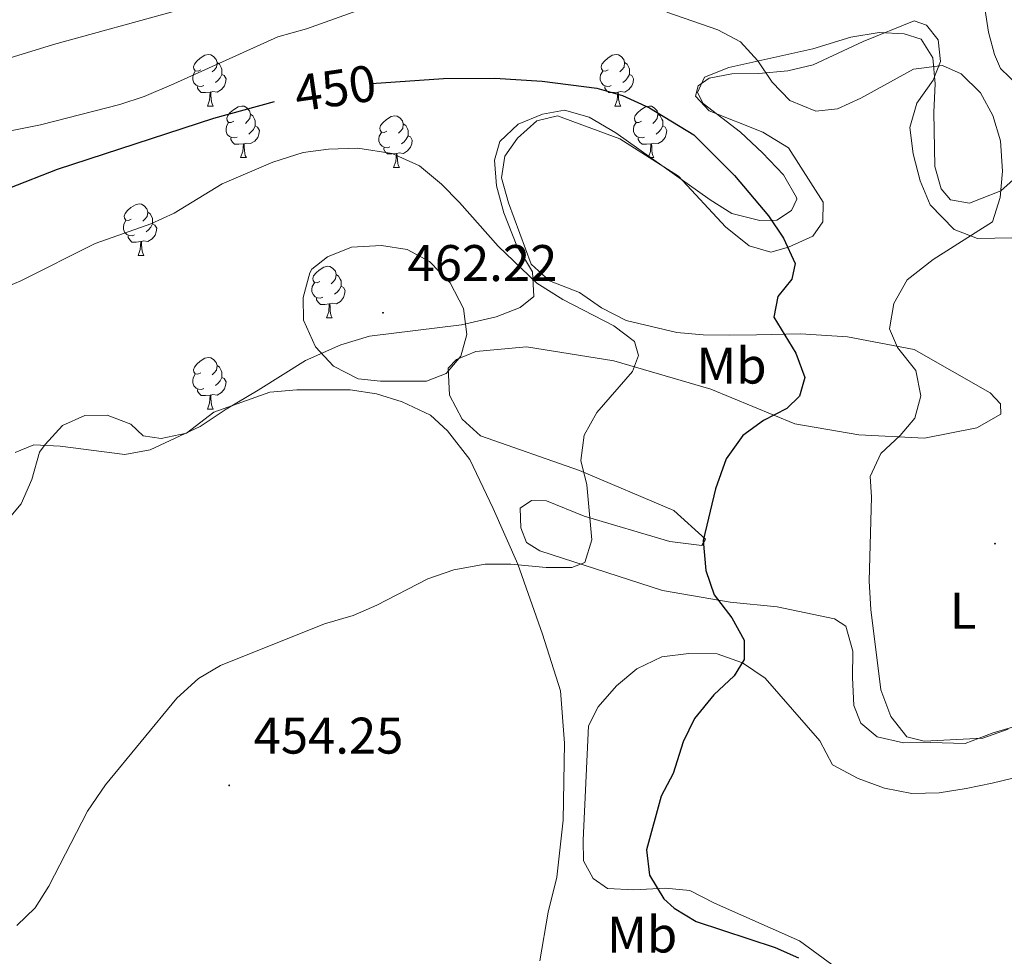
# Model space of a CAD drawing. Units: metres. Extents: x 610352 to 614854, y 4705780 to 4708822.
# Drawn here: x 611627 to 611819, y 4707109 to 4707291 of the extents above; entities that cross this region are included whole.
import ezdxf
from ezdxf.enums import TextEntityAlignment as Align

# ---------------------------------------------------------------- set-up
doc = ezdxf.new("R2010")
doc.units = ezdxf.units.M
doc.header["$MEASUREMENT"] = 0
for name, color, linetype, lineweight in [('Carátula', 7, 'Continuous', 5), ('Level 35', 92, 'Continuous', 0), ('Level 36', 19, 'Continuous', 40), ('Level 37', 92, 'Continuous', 0), ('Level 4', 36, 'Continuous', 30), ('Level 41', 39, 'Continuous', 0), ('Level 5', 36, 'Continuous', 0), ('Level 7', 1, 'Continuous', 0)]:
    doc.layers.add(name, color=color, linetype=linetype, lineweight=lineweight)
doc.styles.add('Arial', font='ARIAL.TTF', dxfattribs={"height": 0.2})

# ---------------------------------------------------------------- blocks, each defined once
blk = doc.blocks.new('5PATER')
at = {"layer": 'Carátula', "linetype": 'Continuous', "lineweight": 5}
h = blk.add_hatch(color=250, dxfattribs=at)
edge = h.paths.add_edge_path()
edge.add_ellipse((0, 0), major_axis=(-1.33, -1.34), ratio=0.999422, start_angle=0, end_angle=360)

msp = doc.modelspace()

# ---------------------------------------------------------------- linework, layer by layer
at = {"layer": 'Level 35', "color": 92, "linetype": 'Continuous', "lineweight": 0, "ltscale": 0.5}
for points in [[(611818.19, 4707257.83, 448.34), (611812.08, 4707255.46, 448.37), (611808.42, 4707256.12, 448.37), (611806.56, 4707258.27, 448.14), (611805.38, 4707262.62, 448.14), (611805.17, 4707273.19, 448.37), (611805.42, 4707278.67, 448.6), (611804.96, 4707283.76, 448.84), (611802.7, 4707287.37, 449.54), (611799.39, 4707288.39, 450), (611794.51, 4707288.71, 451.1), (611789.02, 4707287.77, 451.54), (611781.58, 4707285.48, 452.1), (611765.25, 4707281.87, 452.57), (611760.54, 4707279.96, 453.04), (611759.14, 4707277.01, 453.74), (611760.28, 4707274.85, 454.44), (611767.53, 4707269.25, 454.67), (611771.78, 4707265.23, 454.67), (611775.88, 4707260.94, 454.67), (611778.44, 4707256.59, 454.89), (611778.52, 4707256.25, 454.9), (611777.47, 4707254.04, 454.67), (611774.59, 4707252.16, 454.9), (611771.31, 4707252.09, 454.9), (611765.81, 4707253.44, 454.9), (611761.6, 4707256.12, 455.13), (611743.27, 4707269.12, 455.56), (611738.09, 4707272.22, 456.3), (611733.28, 4707273.57, 456.74), (611728.96, 4707272.76, 457.24), (611724.26, 4707270.85, 457.94), (611720.68, 4707267.49, 458.17), (611719.66, 4707263.83, 458.4), (611720.03, 4707258.84, 458.61), (611721.48, 4707253.57, 459.03), (611724, 4707247.14, 459.8), (611727.02, 4707242.09, 460.5), (611727.32, 4707237.3, 462.07), (611724.61, 4707235.12, 462.37), (611719.94, 4707233.3, 462.37), (611713.19, 4707231.79, 462.37), (611695.32, 4707229.58, 461.96), (611689.73, 4707227.9, 461.3), (611682.88, 4707224.8, 460.97), (611673.67, 4707219.04, 460.09), (611667.39, 4707215.38, 460.04), (611662.35, 4707211.99, 460.04), (611652.6, 4707207.42, 460.04), (611647.66, 4707206.54, 460.04), (611635.08, 4707208.17, 460.04), (611629.97, 4707208.43, 460.04), (611626.36, 4707206.9, 460.27)], [(611821.82, 4707261.13, 447.44), (611818.19, 4707257.83, 448.34)]]:
    msp.add_polyline3d(points, dxfattribs=at)
at = {"layer": 'Level 36', "color": 92, "linetype": 'Continuous', "lineweight": 0}
for points in [[(611662.46, 4707281.43), (611661.93, 4707281.16), (611661.4, 4707281.22), (611661.13, 4707281.59), (611661.08, 4707282.01), (611661.24, 4707282.53), (611661.72, 4707283.13), (611662.35, 4707283.66), (611663.25, 4707284.24), (611664, 4707284.4), (611664.42, 4707284.35), (611664.95, 4707284.03), (611665.48, 4707283.45), (611665.64, 4707282.81), (611665.53, 4707281.96), (611665.11, 4707281.43), (611664.69, 4707281)], [(611665.64, 4707282.81), (611666.12, 4707282.49), (611666.43, 4707281.85), (611666.59, 4707281.53), (611666.59, 4707280.95), (611666.59, 4707280.53), (611666.22, 4707279.84), (611665.8, 4707279.36), (611665.32, 4707278.94)], [(611741.78, 4707281.43), (611741.25, 4707281.16), (611740.72, 4707281.22), (611740.46, 4707281.59), (611740.4, 4707282.01), (611740.56, 4707282.53), (611741.04, 4707283.13), (611741.68, 4707283.66), (611742.58, 4707284.24), (611743.32, 4707284.4), (611743.75, 4707284.35), (611744.28, 4707284.03), (611744.81, 4707283.45), (611744.97, 4707282.81), (611744.86, 4707281.96), (611744.43, 4707281.43), (611744.01, 4707281)], [(611744.97, 4707282.81), (611745.44, 4707282.49), (611745.76, 4707281.85), (611745.92, 4707281.53), (611745.92, 4707280.95), (611745.92, 4707280.53), (611745.55, 4707279.84), (611745.13, 4707279.36), (611744.65, 4707278.94)], [(611663.04, 4707278.35), (611662.62, 4707278.19), (611662.03, 4707278.25), (611661.56, 4707278.46), (611661.13, 4707278.88), (611660.92, 4707279.47), (611660.92, 4707279.89), (611660.97, 4707280.47), (611661.4, 4707281.16)], [(611742.37, 4707278.35), (611741.94, 4707278.19), (611741.36, 4707278.25), (611740.88, 4707278.46), (611740.46, 4707278.88), (611740.24, 4707279.47), (611740.24, 4707279.89), (611740.3, 4707280.47), (611740.72, 4707281.16)], [(611666.59, 4707280.53), (611667.05, 4707280.28), (611667.39, 4707279.66), (611667.28, 4707278.94), (611667.07, 4707278.3), (611666.49, 4707277.56), (611665.69, 4707277.08), (611664.84, 4707277.18), (611664.41, 4707277.05)], [(611745.92, 4707280.53), (611746.37, 4707280.28), (611746.72, 4707279.66), (611746.61, 4707278.94), (611746.4, 4707278.3), (611745.81, 4707277.56), (611745.02, 4707277.08), (611744.17, 4707277.18), (611743.74, 4707277.05)], [(611664.3, 4707277.05), (611663.41, 4707276.97), (611662.57, 4707276.97), (611662.14, 4707277.4), (611661.82, 4707277.87), (611661.82, 4707278.19)], [(611663.76, 4707274.37), (611664.19, 4707275.53), (611664.3, 4707277.05), (611664.41, 4707277.05), (611664.45, 4707276.47), (611664.48, 4707275.78), (611664.55, 4707275.17), (611664.67, 4707274.77), (611664.88, 4707274.37)], [(611743.63, 4707277.05), (611742.74, 4707276.97), (611741.89, 4707276.97), (611741.47, 4707277.4), (611741.15, 4707277.87), (611741.15, 4707278.19)], [(611743.08, 4707274.37), (611743.52, 4707275.53), (611743.63, 4707277.05), (611743.74, 4707277.05), (611743.77, 4707276.47), (611743.81, 4707275.78), (611743.88, 4707275.17), (611743.99, 4707274.77), (611744.21, 4707274.37)], [(611663.76, 4707274.37), (611664.88, 4707274.37)], [(611668.93, 4707271.39), (611668.4, 4707271.13), (611667.87, 4707271.18), (611667.61, 4707271.55), (611667.55, 4707271.98), (611667.71, 4707272.5), (611668.19, 4707273.09), (611668.83, 4707273.62), (611669.73, 4707274.21), (611670.47, 4707274.37), (611670.9, 4707274.31), (611671.43, 4707274), (611671.96, 4707273.41), (611672.12, 4707272.77), (611672.01, 4707271.92), (611671.58, 4707271.39), (611671.16, 4707270.97)], [(611743.08, 4707274.37), (611744.21, 4707274.37)], [(611748.26, 4707271.39), (611747.73, 4707271.13), (611747.2, 4707271.18), (611746.93, 4707271.55), (611746.88, 4707271.98), (611747.04, 4707272.5), (611747.52, 4707273.09), (611748.15, 4707273.62), (611749.05, 4707274.21), (611749.8, 4707274.37), (611750.22, 4707274.31), (611750.75, 4707274), (611751.28, 4707273.41), (611751.44, 4707272.77), (611751.33, 4707271.92), (611750.91, 4707271.39), (611750.49, 4707270.97)], [(611672.12, 4707272.77), (611672.59, 4707272.46), (611672.91, 4707271.82), (611673.07, 4707271.5), (611673.07, 4707270.92), (611673.07, 4707270.49), (611672.7, 4707269.8), (611672.28, 4707269.32), (611671.8, 4707268.9)], [(611698.7, 4707269.49), (611698.17, 4707269.22), (611697.64, 4707269.28), (611697.38, 4707269.65), (611697.32, 4707270.07), (611697.48, 4707270.59), (611697.96, 4707271.19), (611698.6, 4707271.72), (611699.5, 4707272.3), (611700.24, 4707272.46), (611700.67, 4707272.41), (611701.2, 4707272.09), (611701.73, 4707271.51), (611701.89, 4707270.87), (611701.78, 4707270.02), (611701.35, 4707269.49), (611700.93, 4707269.06)], [(611751.44, 4707272.77), (611751.92, 4707272.46), (611752.23, 4707271.82), (611752.39, 4707271.5), (611752.39, 4707270.92), (611752.39, 4707270.49), (611752.02, 4707269.8), (611751.6, 4707269.32), (611751.12, 4707268.9)], [(611669.52, 4707268.31), (611669.09, 4707268.15), (611668.51, 4707268.21), (611668.03, 4707268.42), (611667.61, 4707268.85), (611667.39, 4707269.43), (611667.39, 4707269.85), (611667.45, 4707270.44), (611667.87, 4707271.13)], [(611673.07, 4707270.49), (611673.52, 4707270.24), (611673.87, 4707269.63), (611673.76, 4707268.9), (611673.55, 4707268.26), (611672.96, 4707267.52), (611672.17, 4707267.04), (611671.32, 4707267.15), (611670.89, 4707267.02)], [(611701.89, 4707270.87), (611702.36, 4707270.55), (611702.68, 4707269.91), (611702.84, 4707269.59), (611702.84, 4707269.01), (611702.84, 4707268.59), (611702.47, 4707267.9), (611702.05, 4707267.42), (611701.57, 4707267)], [(611748.84, 4707268.31), (611748.42, 4707268.15), (611747.83, 4707268.21), (611747.36, 4707268.42), (611746.93, 4707268.85), (611746.72, 4707269.43), (611746.72, 4707269.85), (611746.77, 4707270.44), (611747.2, 4707271.13)], [(611752.39, 4707270.49), (611752.85, 4707270.24), (611753.19, 4707269.63), (611753.08, 4707268.9), (611752.87, 4707268.26), (611752.29, 4707267.52), (611751.49, 4707267.04), (611750.64, 4707267.15), (611750.21, 4707267.02)], [(611670.78, 4707267.02), (611669.89, 4707266.93), (611669.04, 4707266.93), (611668.62, 4707267.36), (611668.3, 4707267.84), (611668.3, 4707268.15)], [(611699.29, 4707266.41), (611698.86, 4707266.25), (611698.28, 4707266.31), (611697.8, 4707266.52), (611697.38, 4707266.94), (611697.16, 4707267.53), (611697.16, 4707267.95), (611697.22, 4707268.53), (611697.64, 4707269.22)], [(611702.84, 4707268.59), (611703.29, 4707268.34), (611703.64, 4707267.72), (611703.53, 4707267), (611703.32, 4707266.36), (611702.73, 4707265.62), (611701.94, 4707265.14), (611701.09, 4707265.24), (611700.66, 4707265.11)], [(611750.1, 4707267.02), (611749.21, 4707266.93), (611748.37, 4707266.93), (611747.94, 4707267.36), (611747.62, 4707267.84), (611747.62, 4707268.15)], [(611670.23, 4707264.33), (611670.67, 4707265.49), (611670.78, 4707267.02), (611670.89, 4707267.02), (611670.92, 4707266.43), (611670.96, 4707265.75), (611671.02, 4707265.13), (611671.14, 4707264.73), (611671.36, 4707264.33)], [(611700.55, 4707265.11), (611699.66, 4707265.03), (611698.81, 4707265.03), (611698.39, 4707265.46), (611698.07, 4707265.93), (611698.07, 4707266.25)], [(611749.66, 4707264.59), (611749.99, 4707265.49), (611750.1, 4707267.02), (611750.21, 4707267.02), (611750.25, 4707266.43), (611750.28, 4707265.75), (611750.35, 4707265.13), (611750.47, 4707264.73), (611750.68, 4707264.33)], [(611670.23, 4707264.33), (611671.36, 4707264.33)], [(611700, 4707262.43), (611700.44, 4707263.59), (611700.55, 4707265.11), (611700.66, 4707265.11), (611700.69, 4707264.53), (611700.73, 4707263.84), (611700.8, 4707263.23), (611700.91, 4707262.83), (611701.13, 4707262.43)], [(611750.02, 4707264.33), (611750.68, 4707264.33)], [(611700, 4707262.43), (611701.13, 4707262.43)], [(611648.95, 4707252.35), (611648.42, 4707252.08), (611647.89, 4707252.14), (611647.63, 4707252.51), (611647.57, 4707252.93), (611647.73, 4707253.45), (611648.21, 4707254.05), (611648.85, 4707254.58), (611649.75, 4707255.16), (611650.49, 4707255.32), (611650.92, 4707255.27), (611651.45, 4707254.95), (611651.98, 4707254.37), (611652.14, 4707253.73), (611652.03, 4707252.88), (611651.6, 4707252.35), (611651.18, 4707251.92)], [(611649.54, 4707249.27), (611649.11, 4707249.11), (611648.53, 4707249.17), (611648.05, 4707249.38), (611647.63, 4707249.8), (611647.41, 4707250.39), (611647.41, 4707250.81), (611647.47, 4707251.39), (611647.89, 4707252.08)], [(611652.14, 4707253.73), (611652.61, 4707253.41), (611652.93, 4707252.77), (611653.09, 4707252.45), (611653.09, 4707251.87), (611653.09, 4707251.45), (611652.72, 4707250.76), (611652.3, 4707250.28), (611651.82, 4707249.86)], [(611653.09, 4707251.45), (611653.54, 4707251.2), (611653.89, 4707250.58), (611653.78, 4707249.86), (611653.57, 4707249.22), (611652.98, 4707248.48), (611652.19, 4707248), (611651.34, 4707248.1), (611650.91, 4707247.97)], [(611650.8, 4707247.97), (611649.91, 4707247.89), (611649.06, 4707247.89), (611648.64, 4707248.32), (611648.32, 4707248.79), (611648.32, 4707249.11)], [(611650.25, 4707245.29), (611650.69, 4707246.45), (611650.8, 4707247.97), (611650.91, 4707247.97), (611650.94, 4707247.39), (611650.98, 4707246.7), (611651.05, 4707246.09), (611651.16, 4707245.69), (611651.38, 4707245.29)], [(611650.25, 4707245.29), (611651.38, 4707245.29)], [(611685.64, 4707240.21), (611685.11, 4707239.94), (611684.58, 4707239.99), (611684.32, 4707240.37), (611684.26, 4707240.79), (611684.42, 4707241.31), (611684.9, 4707241.91), (611685.54, 4707242.43), (611686.44, 4707243.02), (611687.18, 4707243.18), (611687.61, 4707243.13), (611688.14, 4707242.81), (611688.67, 4707242.23), (611688.83, 4707241.59), (611688.72, 4707240.73), (611688.29, 4707240.21), (611687.87, 4707239.78)], [(611688.83, 4707241.59), (611689.3, 4707241.27), (611689.62, 4707240.63), (611689.78, 4707240.31), (611689.78, 4707239.73), (611689.78, 4707239.31), (611689.41, 4707238.61), (611688.99, 4707238.13), (611688.51, 4707237.71)], [(611686.23, 4707237.13), (611685.8, 4707236.97), (611685.22, 4707237.03), (611684.74, 4707237.23), (611684.32, 4707237.66), (611684.1, 4707238.25), (611684.1, 4707238.67), (611684.16, 4707239.25), (611684.58, 4707239.94)], [(611689.78, 4707239.31), (611690.23, 4707239.05), (611690.58, 4707238.44), (611690.47, 4707237.71), (611690.26, 4707237.07), (611689.67, 4707236.33), (611688.88, 4707235.85), (611688.03, 4707235.96), (611687.6, 4707235.83)], [(611687.49, 4707235.83), (611686.6, 4707235.75), (611685.75, 4707235.75), (611685.33, 4707236.17), (611685.01, 4707236.65), (611685.01, 4707236.97)], [(611686.94, 4707233.15), (611687.38, 4707234.31), (611687.49, 4707235.83), (611687.6, 4707235.83), (611687.63, 4707235.25), (611687.67, 4707234.56), (611687.74, 4707233.95), (611687.85, 4707233.55), (611688.07, 4707233.15)], [(611686.94, 4707233.15), (611688.07, 4707233.15)], [(611662.46, 4707222.44), (611661.92, 4707222.17), (611661.4, 4707222.23), (611661.13, 4707222.6), (611661.08, 4707223.02), (611661.24, 4707223.54), (611661.72, 4707224.14), (611662.35, 4707224.67), (611663.25, 4707225.25), (611664, 4707225.41), (611664.42, 4707225.36), (611664.95, 4707225.04), (611665.48, 4707224.46), (611665.64, 4707223.82), (611665.53, 4707222.97), (611665.1, 4707222.44), (611664.68, 4707222.01)], [(611665.64, 4707223.82), (611666.12, 4707223.5), (611666.43, 4707222.86), (611666.59, 4707222.54), (611666.59, 4707221.96), (611666.59, 4707221.54), (611666.22, 4707220.85), (611665.8, 4707220.37), (611665.32, 4707219.95)], [(611663.04, 4707219.36), (611662.62, 4707219.2), (611662.03, 4707219.26), (611661.56, 4707219.47), (611661.13, 4707219.89), (611660.92, 4707220.48), (611660.92, 4707220.9), (611660.97, 4707221.48), (611661.4, 4707222.17)], [(611666.59, 4707221.54), (611667.04, 4707221.29), (611667.39, 4707220.67), (611667.28, 4707219.95), (611667.07, 4707219.31), (611666.48, 4707218.57), (611665.69, 4707218.09), (611664.84, 4707218.19), (611664.41, 4707218.06)], [(611664.3, 4707218.06), (611663.41, 4707217.98), (611662.56, 4707217.98), (611662.14, 4707218.41), (611661.82, 4707218.88), (611661.82, 4707219.2)], [(611663.76, 4707215.38), (611664.19, 4707216.54), (611664.3, 4707218.06), (611664.41, 4707218.06), (611664.44, 4707217.48), (611664.48, 4707216.79), (611664.55, 4707216.18), (611664.66, 4707215.78), (611664.88, 4707215.38)], [(611663.76, 4707215.38), (611664.88, 4707215.38)]]:
    msp.add_lwpolyline(points, dxfattribs=at)
for points in [[(611821.65, 4707278.3, 443.5), (611818.12, 4707281.69, 443.27), (611816.97, 4707284.41, 442.92), (611815.79, 4707288.76, 442.68), (611815.16, 4707292.94, 442.45), (611814.98, 4707301.87, 441.98), (611815.63, 4707305.89, 441.64), (611824.17, 4707316.46, 439.42)], [(611724.13, 4707268.11, 450.94), (611727.9, 4707271.47, 450.94), (611731.89, 4707272.46, 451.17), (611744.01, 4707267.96, 452.34), (611755.46, 4707260.71, 453.74), (611764.59, 4707250.87, 453.04), (611769.22, 4707247.13, 451.64), (611773.44, 4707245.94, 451.05), (611776.88, 4707246.92, 450), (611781.58, 4707249.02, 448.25), (611783.53, 4707251.79, 447.44), (611783.64, 4707255.62, 447.44), (611776.86, 4707266.25, 446.27), (611771.88, 4707269.25, 445.69), (611761.4, 4707273.41, 445.57), (611758.8, 4707276.28, 445.45), (611759.3, 4707278.29, 445.34), (611761.46, 4707279.79, 445.1), (611765.82, 4707280.61, 444.64), (611771.1, 4707280.72, 444.05), (611776.75, 4707281.19, 443.7), (611781.65, 4707282.39, 443.7), (611791.4, 4707286.96, 443.82), (611801.35, 4707290.98, 444.64), (611803.74, 4707290.12, 445.1), (611805.98, 4707287.25, 445.34), (611806.43, 4707283.06, 445.34), (611805.04, 4707279.39, 445.34), (611801.85, 4707274.95, 445.45), (611800.49, 4707270.18, 446.39), (611801.14, 4707265.09, 446.27), (611802.52, 4707259.83, 446.27), (611804.43, 4707255.13, 446.04), (611809.09, 4707250.3, 444.99), (611813.68, 4707248.57, 443.59), (611823.7, 4707248.77, 441.72)], [(611755.16, 4707230.26, 453.39), (611745.26, 4707232.61, 454.09), (611740.47, 4707235.07, 454.2), (611736.22, 4707238.08, 454.2), (611730.34, 4707240.34, 454.09), (611726.81, 4707243.55, 453.85), (611722.38, 4707255.49, 452.1), (611721.01, 4707260.39, 451.29), (611721.65, 4707264.59, 451.05), (611724.13, 4707268.11, 450.94)], [(611765.5, 4707177.77, 449.42), (611752.33, 4707180.06, 451.75), (611728.47, 4707187.79, 455.02), (611725.89, 4707189.38, 455.02), (611724.74, 4707192.27, 455.25), (611724.66, 4707196.1, 455.37), (611726.82, 4707197.6, 455.14), (611729.74, 4707197.48, 455.14), (611737.09, 4707194.53, 454.32), (611753.78, 4707189.57, 451.29), (611760, 4707188.79, 449.65), (611760.7, 4707190.07, 449.89), (611754.57, 4707195.6, 451.17), (611736.18, 4707203.44, 453.97), (611716.9, 4707210.17, 456.89), (611713.38, 4707213.38, 457.24), (611710.91, 4707218.07, 457.47), (611710.62, 4707223.35, 457.59), (611712.23, 4707225.02, 457.59), (611716.03, 4707226.56, 457.47), (611725.86, 4707227.49, 457.24), (611742.87, 4707224.73, 454.79), (611761.76, 4707219.27, 451.4), (611778.12, 4707212.49, 447.67), (611790.56, 4707210.36, 444.75), (611803.34, 4707209.71, 442.3), (611813.51, 4707211.73, 442.07), (611818.19, 4707214.38, 441.25), (611818.15, 4707216.38, 441.25), (611816.1, 4707218.53, 441.6), (611801.35, 4707226.99, 444.87), (611788.36, 4707229.46, 446.74), (611779.23, 4707230.01, 448.49), (611770.66, 4707229.84, 450.82), (611765.38, 4707229.73, 451.29), (611760.27, 4707229.81, 452.57), (611755.16, 4707230.26, 453.39)], [(611665.04, 4707214.78, 457.03), (611675.9, 4707218.64, 458.43), (611681.18, 4707219.11, 458.43), (611691.57, 4707219.14, 458.43), (611696.7, 4707218.33, 458.43), (611701.65, 4707216.79, 458.32), (611707.17, 4707214.16, 457.62), (611710.51, 4707211.13, 457.5), (611714.82, 4707205.56, 456.68), (611719.39, 4707195.99, 455.52), (611724.16, 4707185.15, 455.05), (611728.99, 4707171.57, 453.53), (611732.49, 4707160.51, 452.95), (611733.24, 4707150.32, 452.6), (611733, 4707135.36, 452.72), (611731.76, 4707124.22, 452.83), (611730.07, 4707117.44, 452.83), (611728.44, 4707107.93, 453.18)], [(611625.16, 4707194.11, 457.38), (611627.48, 4707196.89, 457.15), (611629.57, 4707201.67, 457.03), (611631.1, 4707206.99, 457.03), (611632.17, 4707208.47, 457.03), (611635.56, 4707212.18, 457.03), (611639.9, 4707214.09, 457.03), (611644.27, 4707214.18, 457.03), (611648.86, 4707212.45, 457.03), (611651.28, 4707210.13, 457.03), (611654.75, 4707209.65, 457.03), (611659.66, 4707210.66, 457.03), (611665.04, 4707214.78, 457.03)], [(611822.68, 4707154.12, 444.87), (611816.7, 4707152.36, 444.87), (611811.27, 4707150.25, 444.87), (611804.52, 4707150.47, 445.1), (611799.24, 4707150.37, 445.45), (611794.11, 4707151.54, 445.34), (611790.95, 4707154.21, 445.34), (611789.61, 4707157.65, 445.1), (611789.32, 4707163.12, 444.87), (611789.4, 4707168.22, 444.87), (611788.02, 4707173.12, 445.1), (611785.81, 4707174.53, 445.57), (611774.64, 4707176.86, 447.2), (611765.5, 4707177.77, 449.42)], [(611786.25, 4707106.53, 449.89), (611779.04, 4707111.86, 449.42), (611762.48, 4707119.19, 449.54), (611757.69, 4707121.64, 449.77), (611752.94, 4707122.09, 450), (611746.75, 4707121.79, 450.47), (611741.64, 4707122.05, 450.59), (611738.87, 4707124, 450.59), (611736.97, 4707127.43, 450.7), (611736.89, 4707131.44, 450.82), (611737.91, 4707153.7, 451.17), (611739.84, 4707157.39, 451.17), (611743.4, 4707161.47, 451.05), (611747.35, 4707164.83, 451.05), (611752.22, 4707167.11, 450.94), (611757.5, 4707167.77, 450.7), (611762.97, 4707167.69, 450.24), (611767.93, 4707165.97, 449.54), (611772.36, 4707162.96, 449.3), (611783, 4707150.77, 449.07), (611785.46, 4707146.08, 448.72), (611790.44, 4707143.45, 448.49), (611795.58, 4707141.54, 448.37), (611800.89, 4707140.56, 448.37), (611806.18, 4707140.66, 448.25), (611811.45, 4707141.5, 448.25), (611816.53, 4707142.51, 447.9), (611831.23, 4707146.09, 448.02)]]:
    msp.add_polyline3d(points, dxfattribs=at)
at = {"layer": 'Level 4', "color": 36, "linetype": 'Continuous', "lineweight": 30}
for points in [[(611695.7, 4707278.77, 450), (611709.7, 4707279.7, 450), (611719.7, 4707279.81, 450), (611728.95, 4707279.22, 450), (611739.56, 4707277.83, 450), (611744.54, 4707276.39, 450), (611749.84, 4707273.99, 450), (611758.44, 4707268.76, 450), (611766.33, 4707260.83, 450), (611773.01, 4707252.99, 450), (611775.87, 4707248.62, 450), (611778.16, 4707243.74, 450), (611777.49, 4707240.63, 450), (611774.82, 4707237.29, 450), (611773.99, 4707233.27, 450), (611778.33, 4707226.24, 450), (611780.04, 4707221.53, 450), (611779.04, 4707217.87, 450), (611776.54, 4707215.45, 450), (611772.02, 4707213.17, 450), (611767.98, 4707210.24, 450), (611764.73, 4707205.65, 450), (611762.63, 4707199.86, 450), (611760.28, 4707189.78, 450), (611760.76, 4707183.96, 450), (611762.4, 4707179.23, 450), (611765.86, 4707174.76, 450), (611768.27, 4707170.38, 450), (611768.22, 4707166.6, 450), (611766.27, 4707163.46, 450), (611762.34, 4707159.74, 450), (611758.6, 4707155.11, 450), (611756.4, 4707150.61, 450), (611754.44, 4707144.45, 450), (611752.1, 4707140.02, 450), (611749.26, 4707129.57, 450), (611749.79, 4707124.61, 450), (611752.6, 4707120.05, 450), (611754.6, 4707118.2, 450), (611758.88, 4707115.61, 450), (611774.26, 4707110.57, 450), (611778.81, 4707108.51, 450)], [(611625.28, 4707258.42, 450), (611634.58, 4707262.09, 450), (611664.99, 4707272.02, 450), (611676.82, 4707275.24, 450)]]:
    msp.add_polyline3d(points, dxfattribs=at)
at = {"layer": 'Level 5', "color": 36, "linetype": 'Continuous', "lineweight": 0}
for points in [[(611819.93, 4707318.93, 440), (611814.58, 4707320.22, 440), (611809.59, 4707320.68, 440), (611792.34, 4707319.59, 440), (611776.37, 4707315.99, 440), (611731.32, 4707307.98, 440), (611701.69, 4707303.19, 440), (611691.89, 4707301.25, 440), (611657.87, 4707292.94, 440), (611633.78, 4707286.35, 440), (611599.59, 4707275.81, 440)], [(611620.21, 4707268.47, 445), (611631.29, 4707270.7, 445), (611646.71, 4707274.65, 445), (611651.44, 4707276.25, 445), (611657.2, 4707278.69, 445), (611677.44, 4707287.85, 445), (611683.06, 4707289.42, 445), (611693.92, 4707293.28, 445)], [(611753.19, 4707292.64, 445), (611763.11, 4707289.19, 445), (611767.53, 4707286.87, 445), (611770.88, 4707283.15, 445), (611773.7, 4707279.02, 445), (611777.15, 4707275.43, 445), (611782.2, 4707273.35, 445), (611786.39, 4707273.8, 445), (611790.93, 4707275.89, 445), (611801.18, 4707281.57, 445), (611806.82, 4707282.23, 445), (611810.5, 4707280.66, 445), (611814.22, 4707276.91, 445), (611816.63, 4707272.52, 445), (611818.16, 4707267.62, 445), (611818.54, 4707261.68, 445), (611818.09, 4707256.56, 445), (611816.56, 4707251.8, 445), (611805, 4707244.49, 445), (611800, 4707240.52, 445), (611797.36, 4707235.91, 445), (611796.51, 4707230.97, 445), (611798.07, 4707227.35, 445), (611801.63, 4707222.87, 445), (611802.64, 4707217.97, 445), (611801.45, 4707213.57, 445), (611798.6, 4707210.23, 445), (611794.84, 4707206.69, 445), (611792.74, 4707202.27, 445), (611793, 4707198.26, 445), (611792.6, 4707181.85, 445), (611792.89, 4707176.38, 445), (611794.85, 4707160.74, 445), (611796.77, 4707155.49, 445), (611799.89, 4707151.59, 445), (611803.25, 4707150.7, 445), (611814.73, 4707151.29, 445), (611819.61, 4707153.03, 445)], [(611617.5, 4707236.15, 455), (611627.44, 4707240.36, 455), (611641.89, 4707247.61, 455), (611652.75, 4707251.44, 455), (611657.29, 4707253.53, 455), (611666.63, 4707259.2, 455), (611676.49, 4707263.41, 455), (611682.37, 4707265.35, 455), (611687.33, 4707265.96, 455), (611693.01, 4707266.15, 455), (611699.7, 4707265.15, 455), (611705.03, 4707262.7, 455), (611709.3, 4707259.14, 455), (611712.82, 4707255.6, 455), (611720.37, 4707247.08, 455), (611727.9, 4707239.85, 455), (611732.94, 4707236.71, 455), (611742.85, 4707231.55, 455), (611746.92, 4707228.53, 455), (611747.7, 4707225.81, 455), (611746.49, 4707222.69, 455), (611739.54, 4707214.71, 455), (611737.08, 4707210.28, 455), (611736.44, 4707205.35, 455), (611737.63, 4707200.63, 455), (611738.58, 4707189.89, 455), (611737.2, 4707185.49, 455), (611734.67, 4707184.53, 455), (611729.67, 4707184.54, 455), (611722.81, 4707185.2, 455), (611717.81, 4707185.19, 455), (611711.71, 4707184.07, 455), (611706.64, 4707182.33, 455), (611696.71, 4707177.2, 455), (611692.13, 4707175.21, 455), (611686.58, 4707173.54, 455), (611666.32, 4707165.47, 455), (611662.03, 4707162.91, 455), (611657.79, 4707159.06, 455), (611643.92, 4707142.2, 455), (611640.45, 4707137.06, 455), (611632.9, 4707122.51, 455), (611630.25, 4707118.27, 455), (611626.64, 4707114.8, 455)], [(611697.48, 4707220.79, 460), (611693.1, 4707221.25, 460), (611688.3, 4707223.71, 460), (611684.77, 4707227.47, 460), (611682.47, 4707232.71, 460), (611682.39, 4707237.08, 460), (611683.67, 4707241.89, 460), (611684.1, 4707242.59, 460), (611687.15, 4707245.02, 460), (611691.79, 4707246.89, 460), (611697.68, 4707247.23, 460), (611702.62, 4707246.42, 460), (611707.02, 4707244.07, 460), (611711, 4707239.95, 460), (611713.61, 4707234.97, 460), (611714.25, 4707229.88, 460), (611713.06, 4707225.66, 460), (611710.21, 4707222.32, 460), (611706.41, 4707220.79, 460), (611697.48, 4707220.79, 460)]]:
    msp.add_polyline3d(points, dxfattribs=at)

# ---------------------------------------------------------------- block references
at = {"layer": 'Level 7', "color": 19, "linetype": 'Continuous', "lineweight": 0, "xscale": 0.09999983015004542, "yscale": 0.09999983015004542}
for p in [(611697.94, 4707234.11, 462.22), (611817.06, 4707189.16, 442.7), (611667.99, 4707142.11, 454.25)]:
    msp.add_blockref('5PATER', p, dxfattribs=at)

# ---------------------------------------------------------------- texts
at = {"layer": 'Level 37', "color": 92, "linetype": 'Continuous', "lineweight": 0, "style": 'Arial'}
for s, p in [('Mb', (611765.78, 4707223.83, 451.28)), ('L', (611810.87, 4707176.11, 444.1)), ('Mb', (611748.39, 4707113.07, 452.42))]:
    msp.add_text(s, height=7, dxfattribs=at).set_placement(p, align=Align.MIDDLE_CENTER)
at = {"layer": 'Level 41', "color": 39, "linetype": 'Continuous', "lineweight": 0, "style": 'Arial'}
msp.add_text('450', height=7, rotation=8.2933, dxfattribs=at).set_placement((611688.65, 4707277.86, 450), align=Align.MIDDLE_CENTER)
at = {"layer": 'Level 41', "color": 19, "linetype": 'Continuous', "lineweight": 0, "style": 'Arial'}
for s, p in [('462.22', (611702.71, 4707238.11, 462.22)), ('454.25', (611672.76, 4707146.11, 454.25))]:
    msp.add_text(s, height=7, dxfattribs=at).set_placement(p, align=Align.BOTTOM_LEFT)

doc.saveas('drawing.dxf')
